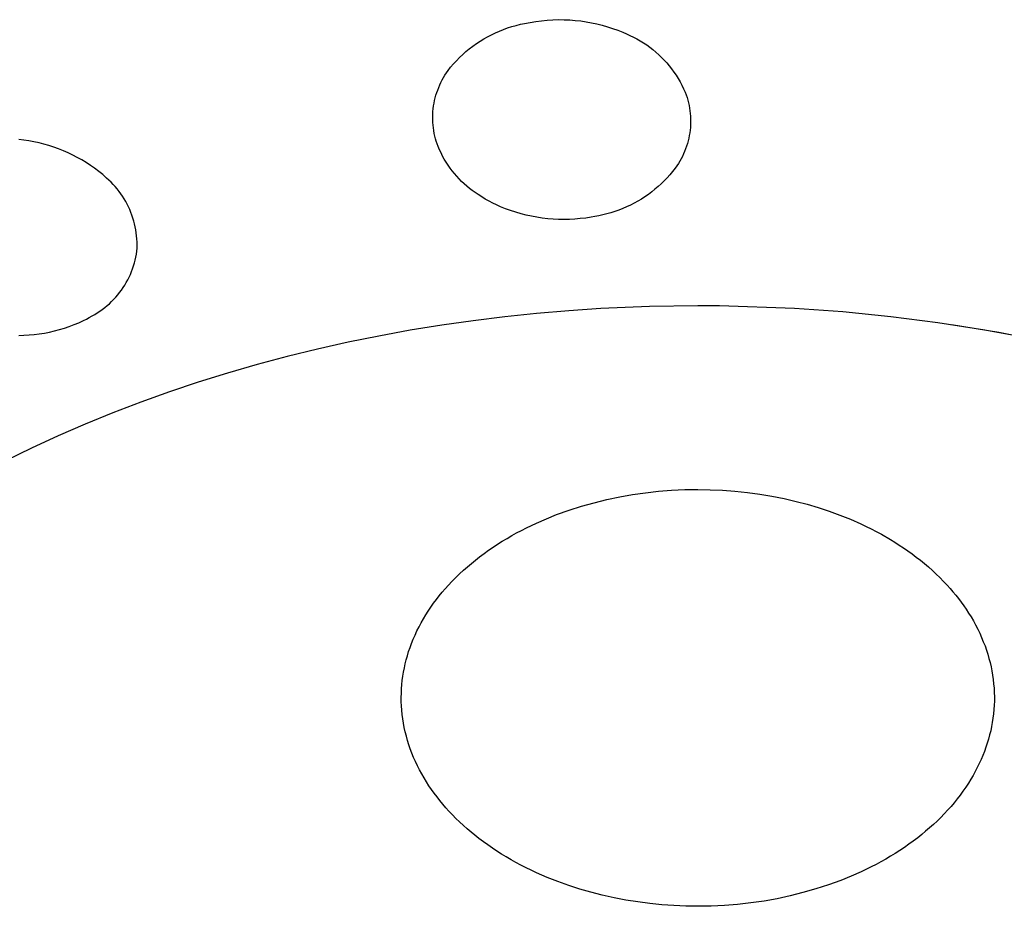
# Model space of a CAD drawing. Units: millimetres. Extents: x -770 to 454, y -1644 to 1629.
# Drawn here: x 331 to 350, y 1091 to 1108 of the extents above; entities that cross this region are included whole.
import ezdxf

# ---------------------------------------------------------------- set-up
doc = ezdxf.new("R2010")
doc.units = ezdxf.units.MM
doc.header["$MEASUREMENT"] = 0
doc.layers.add('Default', color=7, linetype='Continuous', true_color=0x000000)

msp = doc.modelspace()

# ---------------------------------------------------------------- linework, layer by layer
at = {"layer": 'Default', "color": 7, "true_color": 0xffffff}
for p, q in [((340.348, 1107.605), (340.427, 1107.634)), ((340.427, 1107.634), (340.507, 1107.659)), ((340.507, 1107.659), (340.588, 1107.682)), ((340.588, 1107.682), (340.669, 1107.702)), ((340.669, 1107.702), (340.751, 1107.719)), ((340.751, 1107.719), (340.857, 1107.74)), ((340.857, 1107.74), (340.964, 1107.758)), ((340.964, 1107.758), (341.072, 1107.771)), ((341.072, 1107.771), (341.179, 1107.781)), ((341.179, 1107.781), (341.288, 1107.788)), ((341.288, 1107.788), (341.396, 1107.791)), ((341.396, 1107.791), (341.504, 1107.79)), ((341.504, 1107.79), (341.612, 1107.785)), ((341.612, 1107.785), (341.716, 1107.778)), ((341.716, 1107.778), (341.82, 1107.766)), ((341.82, 1107.766), (341.924, 1107.751)), ((341.924, 1107.751), (342.026, 1107.733)), ((342.026, 1107.733), (342.128, 1107.711)), ((342.128, 1107.711), (342.229, 1107.686)), ((342.229, 1107.686), (342.33, 1107.657)), ((342.33, 1107.657), (342.429, 1107.624)), ((339.972, 1107.424), (340.044, 1107.465)), ((340.044, 1107.465), (340.119, 1107.504)), ((340.119, 1107.504), (340.194, 1107.541)), ((340.194, 1107.541), (340.271, 1107.574)), ((340.271, 1107.574), (340.348, 1107.605)), ((342.429, 1107.624), (342.527, 1107.589)), ((342.527, 1107.589), (342.624, 1107.55)), ((342.624, 1107.55), (342.692, 1107.522)), ((342.692, 1107.522), (342.759, 1107.492)), ((342.759, 1107.492), (342.826, 1107.46)), ((342.826, 1107.46), (342.891, 1107.425)), ((339.696, 1107.234), (339.763, 1107.285)), ((339.763, 1107.285), (339.831, 1107.334)), ((339.831, 1107.334), (339.9, 1107.38)), ((339.9, 1107.38), (339.972, 1107.424)), ((342.891, 1107.425), (342.954, 1107.388)), ((342.954, 1107.388), (343.017, 1107.349)), ((343.017, 1107.349), (343.078, 1107.308)), ((343.078, 1107.308), (343.137, 1107.265)), ((343.137, 1107.265), (343.196, 1107.22)), ((339.508, 1107.067), (339.569, 1107.125)), ((339.569, 1107.125), (339.632, 1107.181)), ((339.632, 1107.181), (339.696, 1107.234)), ((343.196, 1107.22), (343.252, 1107.173)), ((343.252, 1107.173), (343.307, 1107.123)), ((343.307, 1107.123), (343.36, 1107.072)), ((343.36, 1107.072), (343.411, 1107.02)), ((339.291, 1106.818), (339.339, 1106.882)), ((339.339, 1106.882), (339.393, 1106.946)), ((339.393, 1106.946), (339.45, 1107.008)), ((339.45, 1107.008), (339.508, 1107.067)), ((343.411, 1107.02), (343.461, 1106.965)), ((343.461, 1106.965), (343.508, 1106.909)), ((343.508, 1106.909), (343.554, 1106.851)), ((339.205, 1106.686), (339.232, 1106.731)), ((339.232, 1106.731), (339.261, 1106.775)), ((339.261, 1106.775), (339.291, 1106.818)), ((343.554, 1106.851), (343.597, 1106.792)), ((343.597, 1106.792), (343.639, 1106.731)), ((343.639, 1106.731), (343.678, 1106.669)), ((339.112, 1106.498), (339.133, 1106.546)), ((339.133, 1106.546), (339.155, 1106.594)), ((339.155, 1106.594), (339.179, 1106.641)), ((339.179, 1106.641), (339.205, 1106.686)), ((343.678, 1106.669), (343.715, 1106.605)), ((343.715, 1106.605), (343.75, 1106.54)), ((343.75, 1106.54), (343.783, 1106.474)), ((339.045, 1106.299), (339.059, 1106.35)), ((339.059, 1106.35), (339.075, 1106.4)), ((339.075, 1106.4), (339.093, 1106.449)), ((339.093, 1106.449), (339.112, 1106.498)), ((343.783, 1106.474), (343.814, 1106.407)), ((343.814, 1106.407), (343.832, 1106.358)), ((343.832, 1106.358), (343.848, 1106.308)), ((339.007, 1106.093), (339.014, 1106.145)), ((339.014, 1106.145), (339.023, 1106.196)), ((339.023, 1106.196), (339.033, 1106.248)), ((339.033, 1106.248), (339.045, 1106.299)), ((343.848, 1106.308), (343.863, 1106.257)), ((343.863, 1106.257), (343.876, 1106.206)), ((343.876, 1106.206), (343.887, 1106.155)), ((343.887, 1106.155), (343.896, 1106.103)), ((338.997, 1105.935), (338.999, 1105.988)), ((338.999, 1105.988), (339.002, 1106.04)), ((339.002, 1106.04), (339.007, 1106.093)), ((343.896, 1106.103), (343.904, 1106.051)), ((343.904, 1106.051), (343.91, 1105.999)), ((343.91, 1105.999), (343.914, 1105.947)), ((343.914, 1105.947), (343.916, 1105.894)), ((338.998, 1105.883), (338.997, 1105.935)), ((339, 1105.83), (338.998, 1105.883)), ((339.004, 1105.778), (339, 1105.83)), ((339.01, 1105.726), (339.004, 1105.778)), ((343.915, 1105.789), (343.912, 1105.736)), ((343.916, 1105.842), (343.915, 1105.789)), ((343.916, 1105.894), (343.916, 1105.842)), ((339.017, 1105.674), (339.01, 1105.726)), ((339.027, 1105.622), (339.017, 1105.674)), ((339.038, 1105.571), (339.027, 1105.622)), ((339.051, 1105.52), (339.038, 1105.571)), ((343.891, 1105.58), (343.881, 1105.529)), ((343.9, 1105.632), (343.891, 1105.58)), ((343.907, 1105.684), (343.9, 1105.632)), ((343.912, 1105.736), (343.907, 1105.684)), ((331.201, 1105.494), (331.104, 1105.505)), ((331.298, 1105.48), (331.201, 1105.494)), ((331.394, 1105.462), (331.298, 1105.48)), ((331.49, 1105.442), (331.394, 1105.462)), ((331.585, 1105.418), (331.49, 1105.442)), ((331.679, 1105.391), (331.585, 1105.418)), ((331.772, 1105.361), (331.679, 1105.391)), ((339.066, 1105.47), (339.051, 1105.52)), ((339.082, 1105.42), (339.066, 1105.47)), ((339.1, 1105.37), (339.082, 1105.42)), ((343.854, 1105.427), (343.839, 1105.377)), ((343.868, 1105.477), (343.854, 1105.427)), ((343.881, 1105.529), (343.868, 1105.477)), ((331.864, 1105.327), (331.772, 1105.361)), ((331.955, 1105.291), (331.864, 1105.327)), ((332.045, 1105.252), (331.955, 1105.291)), ((332.133, 1105.209), (332.045, 1105.252)), ((332.22, 1105.164), (332.133, 1105.209)), ((339.127, 1105.309), (339.1, 1105.37)), ((339.156, 1105.248), (339.127, 1105.309)), ((339.186, 1105.188), (339.156, 1105.248)), ((343.781, 1105.23), (343.759, 1105.182)), ((343.802, 1105.278), (343.781, 1105.23)), ((343.821, 1105.327), (343.802, 1105.278)), ((343.839, 1105.377), (343.821, 1105.327)), ((332.305, 1105.116), (332.22, 1105.164)), ((332.389, 1105.065), (332.305, 1105.116)), ((332.47, 1105.011), (332.389, 1105.065)), ((332.55, 1104.955), (332.47, 1105.011)), ((339.219, 1105.129), (339.186, 1105.188)), ((339.254, 1105.071), (339.219, 1105.129)), ((339.29, 1105.015), (339.254, 1105.071)), ((339.329, 1104.96), (339.29, 1105.015)), ((343.682, 1105.045), (343.653, 1105.001)), ((343.709, 1105.09), (343.682, 1105.045)), ((343.735, 1105.135), (343.709, 1105.09)), ((343.759, 1105.182), (343.735, 1105.135)), ((332.628, 1104.896), (332.55, 1104.955)), ((332.704, 1104.834), (332.628, 1104.896)), ((332.778, 1104.77), (332.704, 1104.834)), ((339.369, 1104.906), (339.329, 1104.96)), ((339.412, 1104.854), (339.369, 1104.906)), ((339.456, 1104.803), (339.412, 1104.854)), ((343.522, 1104.833), (343.469, 1104.774)), ((343.573, 1104.895), (343.522, 1104.833)), ((343.623, 1104.958), (343.573, 1104.895)), ((343.653, 1105.001), (343.623, 1104.958)), ((332.821, 1104.731), (332.778, 1104.77)), ((332.863, 1104.691), (332.821, 1104.731)), ((332.903, 1104.649), (332.863, 1104.691)), ((332.942, 1104.606), (332.903, 1104.649)), ((339.501, 1104.753), (339.456, 1104.803)), ((339.549, 1104.705), (339.501, 1104.753)), ((339.597, 1104.659), (339.549, 1104.705)), ((339.648, 1104.615), (339.597, 1104.659)), ((343.356, 1104.661), (343.297, 1104.607)), ((343.413, 1104.716), (343.356, 1104.661)), ((343.469, 1104.774), (343.413, 1104.716)), ((332.98, 1104.562), (332.942, 1104.606)), ((333.016, 1104.516), (332.98, 1104.562)), ((333.05, 1104.47), (333.016, 1104.516)), ((333.083, 1104.422), (333.05, 1104.47)), ((339.7, 1104.572), (339.648, 1104.615)), ((339.753, 1104.531), (339.7, 1104.572)), ((339.808, 1104.492), (339.753, 1104.531)), ((339.864, 1104.454), (339.808, 1104.492)), ((339.932, 1104.41), (339.864, 1104.454)), ((343.11, 1104.457), (343.044, 1104.412)), ((343.174, 1104.505), (343.11, 1104.457)), ((343.236, 1104.555), (343.174, 1104.505)), ((343.297, 1104.607), (343.236, 1104.555)), ((333.114, 1104.373), (333.083, 1104.422)), ((333.143, 1104.323), (333.114, 1104.373)), ((333.171, 1104.272), (333.143, 1104.323)), ((333.196, 1104.22), (333.171, 1104.272)), ((340.001, 1104.368), (339.932, 1104.41)), ((340.072, 1104.329), (340.001, 1104.368)), ((340.143, 1104.291), (340.072, 1104.329)), ((340.216, 1104.256), (340.143, 1104.291)), ((340.29, 1104.223), (340.216, 1104.256)), ((342.768, 1104.253), (342.695, 1104.219)), ((342.839, 1104.289), (342.768, 1104.253)), ((342.909, 1104.328), (342.839, 1104.289)), ((342.977, 1104.369), (342.909, 1104.328)), ((343.044, 1104.412), (342.977, 1104.369)), ((333.22, 1104.167), (333.196, 1104.22)), ((333.243, 1104.114), (333.22, 1104.167)), ((333.263, 1104.059), (333.243, 1104.114)), ((340.386, 1104.184), (340.29, 1104.223)), ((340.483, 1104.149), (340.386, 1104.184)), ((340.582, 1104.116), (340.483, 1104.149)), ((340.682, 1104.087), (340.582, 1104.116)), ((340.782, 1104.062), (340.682, 1104.087)), ((342.241, 1104.067), (342.163, 1104.051)), ((342.319, 1104.086), (342.241, 1104.067)), ((342.396, 1104.108), (342.319, 1104.086)), ((342.472, 1104.132), (342.396, 1104.108)), ((342.547, 1104.158), (342.472, 1104.132)), ((342.622, 1104.187), (342.547, 1104.158)), ((342.695, 1104.219), (342.622, 1104.187)), ((333.282, 1104.005), (333.263, 1104.059)), ((333.298, 1103.949), (333.282, 1104.005)), ((333.313, 1103.893), (333.298, 1103.949)), ((333.326, 1103.836), (333.313, 1103.893)), ((340.883, 1104.04), (340.782, 1104.062)), ((340.985, 1104.021), (340.883, 1104.04)), ((341.088, 1104.006), (340.985, 1104.021)), ((341.191, 1103.994), (341.088, 1104.006)), ((341.294, 1103.985), (341.191, 1103.994)), ((341.398, 1103.98), (341.294, 1103.985)), ((341.501, 1103.979), (341.398, 1103.98)), ((341.605, 1103.98), (341.501, 1103.979)), ((341.708, 1103.986), (341.605, 1103.98)), ((341.812, 1103.995), (341.708, 1103.986)), ((341.915, 1104.007), (341.812, 1103.995)), ((342.017, 1104.023), (341.915, 1104.007)), ((342.09, 1104.036), (342.017, 1104.023)), ((342.163, 1104.051), (342.09, 1104.036)), ((333.337, 1103.78), (333.326, 1103.836)), ((333.345, 1103.722), (333.337, 1103.78)), ((333.352, 1103.665), (333.345, 1103.722)), ((333.357, 1103.607), (333.352, 1103.665)), ((333.36, 1103.549), (333.357, 1103.607)), ((333.361, 1103.491), (333.36, 1103.549)), ((333.338, 1103.261), (333.348, 1103.318)), ((333.348, 1103.318), (333.357, 1103.375)), ((333.357, 1103.375), (333.36, 1103.433)), ((333.36, 1103.433), (333.361, 1103.491)), ((333.293, 1103.094), (333.31, 1103.149)), ((333.31, 1103.149), (333.325, 1103.205)), ((333.325, 1103.205), (333.338, 1103.261)), ((333.232, 1102.932), (333.254, 1102.985)), ((333.254, 1102.985), (333.275, 1103.039)), ((333.275, 1103.039), (333.293, 1103.094)), ((333.124, 1102.728), (333.154, 1102.778)), ((333.154, 1102.778), (333.182, 1102.828)), ((333.182, 1102.828), (333.208, 1102.88)), ((333.208, 1102.88), (333.232, 1102.932)), ((332.99, 1102.54), (333.026, 1102.585)), ((333.026, 1102.585), (333.06, 1102.632)), ((333.06, 1102.632), (333.093, 1102.679)), ((333.093, 1102.679), (333.124, 1102.728)), ((332.831, 1102.373), (332.872, 1102.413)), ((332.872, 1102.413), (332.913, 1102.454)), ((332.913, 1102.454), (332.952, 1102.497)), ((332.952, 1102.497), (332.99, 1102.54)), ((332.552, 1102.168), (332.602, 1102.198)), ((332.602, 1102.198), (332.65, 1102.23)), ((332.65, 1102.23), (332.697, 1102.263)), ((332.697, 1102.263), (332.743, 1102.298)), ((332.743, 1102.298), (332.787, 1102.335)), ((332.787, 1102.335), (332.831, 1102.373)), ((341.593, 1102.238), (340.979, 1102.186)), ((342.207, 1102.279), (341.593, 1102.238)), ((343.13, 1102.318), (342.207, 1102.279)), ((344.053, 1102.332), (343.13, 1102.318)), ((344.466, 1102.329), (344.053, 1102.332)), ((345.899, 1102.28), (344.466, 1102.329)), ((346.816, 1102.215), (345.899, 1102.28)), ((347.732, 1102.125), (346.816, 1102.215)), ((332.159, 1101.973), (332.25, 1102.01)), ((332.25, 1102.01), (332.34, 1102.051)), ((332.34, 1102.051), (332.394, 1102.079)), ((332.394, 1102.079), (332.449, 1102.108)), ((332.449, 1102.108), (332.502, 1102.139)), ((332.502, 1102.139), (332.552, 1102.168)), ((339.771, 1102.048), (339.169, 1101.962)), ((340.375, 1102.123), (339.771, 1102.048)), ((340.979, 1102.186), (340.375, 1102.123)), ((348.632, 1102.01), (347.732, 1102.125)), ((349.528, 1101.869), (348.632, 1102.01)), ((331.496, 1101.797), (331.593, 1101.813)), ((331.593, 1101.813), (331.69, 1101.832)), ((331.69, 1101.832), (331.785, 1101.853)), ((331.785, 1101.853), (331.88, 1101.879)), ((331.88, 1101.879), (331.974, 1101.907)), ((331.974, 1101.907), (332.067, 1101.938)), ((332.067, 1101.938), (332.159, 1101.973)), ((338.57, 1101.865), (337.972, 1101.755)), ((339.169, 1101.962), (338.57, 1101.865)), ((349.794, 1101.82), (348.888, 1101.971)), ((350.42, 1101.702), (349.528, 1101.869)), ((350.696, 1101.643), (349.794, 1101.82)), ((331.105, 1101.768), (331.203, 1101.77)), ((331.203, 1101.77), (331.301, 1101.776)), ((331.301, 1101.776), (331.399, 1101.785)), ((331.399, 1101.785), (331.496, 1101.797)), ((337.385, 1101.636), (336.8, 1101.505)), ((337.972, 1101.755), (337.385, 1101.636)), ((336.8, 1101.505), (336.223, 1101.364)), ((336.223, 1101.364), (335.649, 1101.21)), ((335.649, 1101.21), (335.086, 1101.048)), ((334.527, 1100.874), (333.977, 1100.69)), ((335.086, 1101.048), (334.527, 1100.874)), ((333.977, 1100.69), (333.431, 1100.495)), ((333.431, 1100.495), (332.898, 1100.291)), ((332.898, 1100.291), (332.37, 1100.076)), ((332.37, 1100.076), (331.856, 1099.852)), ((331.856, 1099.852), (331.346, 1099.617)), ((331.346, 1099.617), (330.851, 1099.375)), ((343.304, 1098.794), (343.554, 1098.814)), ((343.554, 1098.814), (343.803, 1098.825)), ((343.803, 1098.825), (344.053, 1098.828)), ((344.053, 1098.828), (344.29, 1098.824)), ((344.29, 1098.824), (344.526, 1098.814)), ((344.526, 1098.814), (344.762, 1098.796)), ((342.076, 1098.576), (342.318, 1098.635)), ((342.318, 1098.635), (342.563, 1098.687)), ((342.563, 1098.687), (342.809, 1098.731)), ((342.809, 1098.731), (343.056, 1098.767)), ((343.056, 1098.767), (343.304, 1098.794)), ((344.762, 1098.796), (344.998, 1098.772)), ((344.998, 1098.772), (345.233, 1098.74)), ((345.233, 1098.74), (345.466, 1098.701)), ((345.466, 1098.701), (345.698, 1098.655)), ((345.698, 1098.655), (345.929, 1098.602)), ((341.361, 1098.349), (341.597, 1098.432)), ((341.597, 1098.432), (341.835, 1098.508)), ((341.835, 1098.508), (342.076, 1098.576)), ((345.929, 1098.602), (346.14, 1098.546)), ((346.14, 1098.546), (346.35, 1098.485)), ((346.35, 1098.485), (346.557, 1098.416)), ((340.974, 1098.187), (341.166, 1098.271)), ((341.166, 1098.271), (341.361, 1098.349)), ((346.557, 1098.416), (346.762, 1098.341)), ((346.762, 1098.341), (346.964, 1098.26)), ((346.964, 1098.26), (347.164, 1098.171)), ((340.69, 1098.049), (340.784, 1098.097)), ((340.784, 1098.097), (340.974, 1098.187)), ((347.164, 1098.171), (347.262, 1098.125)), ((347.262, 1098.125), (347.36, 1098.076)), ((347.36, 1098.076), (347.457, 1098.026)), ((340.325, 1097.842), (340.415, 1097.896)), ((340.415, 1097.896), (340.506, 1097.949)), ((340.506, 1097.949), (340.598, 1098)), ((340.598, 1098), (340.69, 1098.049)), ((347.457, 1098.026), (347.553, 1097.974)), ((347.553, 1097.974), (347.725, 1097.874)), ((347.725, 1097.874), (347.81, 1097.822)), ((340.062, 1097.669), (340.149, 1097.728)), ((340.149, 1097.728), (340.236, 1097.786)), ((340.236, 1097.786), (340.325, 1097.842)), ((347.81, 1097.822), (347.895, 1097.769)), ((347.895, 1097.769), (347.978, 1097.714)), ((347.978, 1097.714), (348.06, 1097.657)), ((339.813, 1097.483), (339.893, 1097.545)), ((339.893, 1097.545), (339.977, 1097.608)), ((339.977, 1097.608), (340.062, 1097.669)), ((348.06, 1097.657), (348.141, 1097.599)), ((348.141, 1097.599), (348.22, 1097.539)), ((348.22, 1097.539), (348.299, 1097.478)), ((339.582, 1097.287), (339.658, 1097.354)), ((339.658, 1097.354), (339.735, 1097.419)), ((339.735, 1097.419), (339.813, 1097.483)), ((348.299, 1097.478), (348.376, 1097.415)), ((348.376, 1097.415), (348.452, 1097.35)), ((348.452, 1097.35), (348.526, 1097.284)), ((339.365, 1097.076), (339.436, 1097.148)), ((339.436, 1097.148), (339.508, 1097.218)), ((339.508, 1097.218), (339.582, 1097.287)), ((348.526, 1097.284), (348.599, 1097.216)), ((348.599, 1097.216), (348.671, 1097.147)), ((348.671, 1097.147), (348.74, 1097.076)), ((339.179, 1096.868), (339.237, 1096.936)), ((339.237, 1096.936), (339.296, 1097.002)), ((339.296, 1097.002), (339.365, 1097.076)), ((348.74, 1097.076), (348.808, 1097.003)), ((348.808, 1097.003), (348.865, 1096.941)), ((348.865, 1096.941), (348.919, 1096.877)), ((339.067, 1096.728), (339.122, 1096.799)), ((339.122, 1096.799), (339.179, 1096.868)), ((348.919, 1096.877), (348.973, 1096.812)), ((348.973, 1096.812), (349.025, 1096.746)), ((349.025, 1096.746), (349.075, 1096.679)), ((338.913, 1096.51), (338.963, 1096.584)), ((338.963, 1096.584), (339.014, 1096.657)), ((339.014, 1096.657), (339.067, 1096.728)), ((349.075, 1096.679), (349.124, 1096.611)), ((349.124, 1096.611), (349.172, 1096.542)), ((338.82, 1096.36), (338.865, 1096.434)), ((338.865, 1096.434), (338.913, 1096.51)), ((349.172, 1096.542), (349.218, 1096.472)), ((349.218, 1096.472), (349.264, 1096.397)), ((349.264, 1096.397), (349.308, 1096.321)), ((338.698, 1096.13), (338.737, 1096.208)), ((338.737, 1096.208), (338.778, 1096.284)), ((338.778, 1096.284), (338.82, 1096.36)), ((349.308, 1096.321), (349.351, 1096.244)), ((349.351, 1096.244), (349.391, 1096.166)), ((338.627, 1095.972), (338.662, 1096.052)), ((338.662, 1096.052), (338.698, 1096.13)), ((349.391, 1096.166), (349.429, 1096.086)), ((349.429, 1096.086), (349.465, 1096.006)), ((349.465, 1096.006), (349.498, 1095.925)), ((338.539, 1095.735), (338.565, 1095.811)), ((338.565, 1095.811), (338.595, 1095.892)), ((338.595, 1095.892), (338.627, 1095.972)), ((349.498, 1095.925), (349.53, 1095.843)), ((349.53, 1095.843), (349.557, 1095.765)), ((338.494, 1095.58), (338.515, 1095.658)), ((338.515, 1095.658), (338.539, 1095.735)), ((349.557, 1095.765), (349.582, 1095.687)), ((349.582, 1095.687), (349.605, 1095.607)), ((338.457, 1095.424), (338.474, 1095.503)), ((338.474, 1095.503), (338.494, 1095.58)), ((349.605, 1095.607), (349.626, 1095.528)), ((349.626, 1095.528), (349.645, 1095.447)), ((349.645, 1095.447), (349.661, 1095.366)), ((338.418, 1095.186), (338.429, 1095.266)), ((338.429, 1095.266), (338.442, 1095.345)), ((338.442, 1095.345), (338.457, 1095.424)), ((349.661, 1095.366), (349.675, 1095.285)), ((349.675, 1095.285), (349.686, 1095.204)), ((338.404, 1095.024), (338.41, 1095.106)), ((338.41, 1095.106), (338.418, 1095.186)), ((349.686, 1095.204), (349.695, 1095.122)), ((349.695, 1095.122), (349.702, 1095.04)), ((338.398, 1094.862), (338.4, 1094.943)), ((338.4, 1094.943), (338.404, 1095.024)), ((349.702, 1095.04), (349.706, 1094.958)), ((349.706, 1094.958), (349.708, 1094.875)), ((349.708, 1094.875), (349.708, 1094.793)), ((338.399, 1094.78), (338.398, 1094.862)), ((338.402, 1094.699), (338.399, 1094.78)), ((338.408, 1094.618), (338.402, 1094.699)), ((349.705, 1094.711), (349.699, 1094.629)), ((349.708, 1094.793), (349.705, 1094.711)), ((338.416, 1094.537), (338.408, 1094.618)), ((338.427, 1094.453), (338.416, 1094.537)), ((349.692, 1094.547), (349.682, 1094.466)), ((349.699, 1094.629), (349.692, 1094.547)), ((338.44, 1094.37), (338.427, 1094.453)), ((338.456, 1094.287), (338.44, 1094.37)), ((349.655, 1094.305), (349.638, 1094.225)), ((349.669, 1094.385), (349.655, 1094.305)), ((349.682, 1094.466), (349.669, 1094.385)), ((338.474, 1094.204), (338.456, 1094.287)), ((338.495, 1094.122), (338.474, 1094.204)), ((338.517, 1094.041), (338.495, 1094.122)), ((349.618, 1094.145), (349.597, 1094.066)), ((349.638, 1094.225), (349.618, 1094.145)), ((338.543, 1093.96), (338.517, 1094.041)), ((338.57, 1093.88), (338.543, 1093.96)), ((349.573, 1093.988), (349.548, 1093.91)), ((349.597, 1094.066), (349.573, 1093.988)), ((338.601, 1093.798), (338.57, 1093.88)), ((338.634, 1093.717), (338.601, 1093.798)), ((349.488, 1093.753), (349.455, 1093.675)), ((349.519, 1093.831), (349.488, 1093.753)), ((349.548, 1093.91), (349.519, 1093.831)), ((338.67, 1093.636), (338.634, 1093.717)), ((338.707, 1093.557), (338.67, 1093.636)), ((338.747, 1093.479), (338.707, 1093.557)), ((349.42, 1093.599), (349.383, 1093.523)), ((349.455, 1093.675), (349.42, 1093.599)), ((338.789, 1093.402), (338.747, 1093.479)), ((338.832, 1093.325), (338.789, 1093.402)), ((349.304, 1093.375), (349.261, 1093.302)), ((349.345, 1093.448), (349.304, 1093.375)), ((349.383, 1093.523), (349.345, 1093.448)), ((338.878, 1093.25), (338.832, 1093.325)), ((338.926, 1093.176), (338.878, 1093.25)), ((338.975, 1093.104), (338.926, 1093.176)), ((349.213, 1093.224), (349.162, 1093.147)), ((349.261, 1093.302), (349.213, 1093.224)), ((339.027, 1093.032), (338.975, 1093.104)), ((339.08, 1092.962), (339.027, 1093.032)), ((349.055, 1092.997), (348.999, 1092.924)), ((349.11, 1093.072), (349.055, 1092.997)), ((349.162, 1093.147), (349.11, 1093.072)), ((339.134, 1092.892), (339.08, 1092.962)), ((339.19, 1092.825), (339.134, 1092.892)), ((339.248, 1092.758), (339.19, 1092.825)), ((348.941, 1092.853), (348.882, 1092.783)), ((348.999, 1092.924), (348.941, 1092.853)), ((339.307, 1092.693), (339.248, 1092.758)), ((339.373, 1092.622), (339.307, 1092.693)), ((339.441, 1092.553), (339.373, 1092.622)), ((348.754, 1092.642), (348.686, 1092.572)), ((348.821, 1092.714), (348.754, 1092.642)), ((348.882, 1092.783), (348.821, 1092.714)), ((339.511, 1092.485), (339.441, 1092.553)), ((339.582, 1092.419), (339.511, 1092.485)), ((348.545, 1092.437), (348.472, 1092.372)), ((348.616, 1092.504), (348.545, 1092.437)), ((348.686, 1092.572), (348.616, 1092.504)), ((339.655, 1092.355), (339.582, 1092.419)), ((339.728, 1092.292), (339.655, 1092.355)), ((339.804, 1092.231), (339.728, 1092.292)), ((348.323, 1092.246), (348.246, 1092.185)), ((348.398, 1092.308), (348.323, 1092.246)), ((348.472, 1092.372), (348.398, 1092.308)), ((339.88, 1092.171), (339.804, 1092.231)), ((339.964, 1092.108), (339.88, 1092.171)), ((340.049, 1092.047), (339.964, 1092.108)), ((348.078, 1092.06), (347.992, 1092)), ((348.163, 1092.121), (348.078, 1092.06)), ((348.246, 1092.185), (348.163, 1092.121)), ((340.135, 1091.987), (340.049, 1092.047)), ((340.222, 1091.929), (340.135, 1091.987)), ((340.311, 1091.873), (340.222, 1091.929)), ((340.401, 1091.819), (340.311, 1091.873)), ((347.816, 1091.885), (347.727, 1091.83)), ((347.904, 1091.941), (347.816, 1091.885)), ((347.992, 1092), (347.904, 1091.941)), ((340.491, 1091.766), (340.401, 1091.819)), ((340.583, 1091.715), (340.491, 1091.766)), ((340.68, 1091.663), (340.583, 1091.715)), ((347.452, 1091.675), (347.359, 1091.627)), ((347.545, 1091.725), (347.452, 1091.675)), ((347.636, 1091.776), (347.545, 1091.725)), ((347.727, 1091.83), (347.636, 1091.776)), ((340.778, 1091.613), (340.68, 1091.663)), ((340.877, 1091.564), (340.778, 1091.613)), ((340.977, 1091.518), (340.877, 1091.564)), ((341.18, 1091.429), (340.977, 1091.518)), ((347.17, 1091.535), (346.978, 1091.45)), ((347.359, 1091.627), (347.17, 1091.535)), ((341.385, 1091.348), (341.18, 1091.429)), ((341.593, 1091.274), (341.385, 1091.348)), ((346.783, 1091.371), (346.545, 1091.285)), ((346.978, 1091.45), (346.783, 1091.371)), ((341.804, 1091.206), (341.593, 1091.274)), ((342.016, 1091.145), (341.804, 1091.206)), ((342.23, 1091.09), (342.016, 1091.145)), ((346.059, 1091.137), (345.813, 1091.075)), ((346.303, 1091.207), (346.059, 1091.137)), ((346.545, 1091.285), (346.303, 1091.207)), ((342.455, 1091.04), (342.23, 1091.09)), ((342.681, 1090.996), (342.455, 1091.04)), ((342.909, 1090.96), (342.681, 1090.996)), ((343.137, 1090.93), (342.909, 1090.96)), ((343.365, 1090.906), (343.137, 1090.93)), ((345.065, 1090.94), (344.813, 1090.912)), ((345.316, 1090.977), (345.065, 1090.94)), ((345.565, 1091.022), (345.316, 1090.977)), ((345.813, 1091.075), (345.565, 1091.022)), ((343.594, 1090.89), (343.365, 1090.906)), ((343.824, 1090.88), (343.594, 1090.89)), ((344.053, 1090.877), (343.824, 1090.88)), ((344.307, 1090.88), (344.053, 1090.877)), ((344.56, 1090.891), (344.307, 1090.88)), ((344.813, 1090.912), (344.56, 1090.891))]:
    msp.add_line(p, q, dxfattribs=at)

doc.saveas('drawing.dxf')
